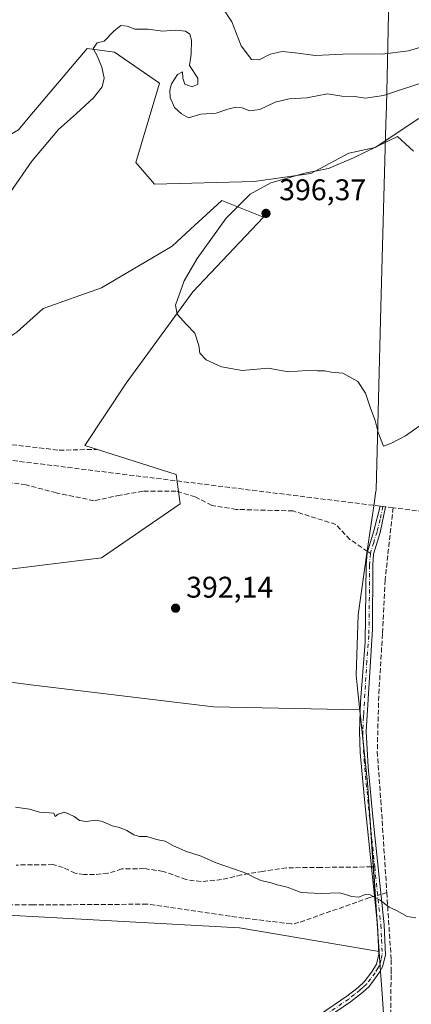
# Model space of a CAD drawing. Units: metres. Extents: x 628555 to 632027, y 4694916 to 4697294.
# Drawn here: x 631022 to 631154, y 4696784 to 4697114 of the extents above; entities that cross this region are included whole.
import ezdxf

# ---------------------------------------------------------------- set-up
doc = ezdxf.new("R2010")
doc.units = ezdxf.units.M
doc.header["$MEASUREMENT"] = 0
doc.linetypes.add('DGN Style 3', pattern=[2.307223458686699, 1.648016756204785, -0.6592067024819142])
doc.linetypes.add('DGN Style 4', pattern=[2.6384748266838614, 1.318413404963828, -0.6592067024819142, 0.001648016756204785, -0.6592067024819142])
for name, color, linetype, lineweight in [('Camino Cxs', 7, 'Continuous', 0), ('Camino eje', 30, 'DGN Style 4', 13), ('Corriente artificial lineal', 4, 'DGN Style 3', 13), ('Corriente artificial lineal oculto', 135, 'DGN Style 4', 13), ('Cultivos herbáceos CxS', 92, 'Continuous', 0), ('Curva de nivel normal', 30, 'Continuous', 0), ('Matorral CxS', 135, 'Continuous', 0), ('Municipio', 91, 'Continuous', 13), ('Municipio CxS', 4, 'Continuous', 0), ('Pastizal CxS', 92, 'Continuous', 0), ('Punto de cota en terreno', 7, 'Continuous', 0), ('Rótulo de punto de cota en terreno', 7, 'Continuous', 0), ('Senda', 7, 'DGN Style 3', 0), ('Senda no paivmentada conexión', 7, 'DGN Style 3', 0)]:
    doc.layers.add(name, color=color, linetype=linetype, lineweight=lineweight)
doc.styles.add('Style-Arial', font='txt')

# ---------------------------------------------------------------- blocks, each defined once
blk = doc.blocks.new('*U20')
at = {"layer": 'Cultivos herbáceos CxS', "color": 92, "linetype": 'Continuous', "lineweight": 0}
for points in [[(631016.4731999999, 4696929.4373, 391.0564000000013), (631049.8618999999, 4696933.613700001, 392.2758000000031), (631076.2950999998, 4696951.708900001, 393.5007999999943), (631074.9040999999, 4696961.4529, 393.7035999999935), (631044.2972999997, 4696971.196900001, 393.3309000000008), (631058.2096999995, 4696992.076099999, 394.2235999999975), (631080.4698999999, 4697022.7005, 395.1290000000009), (631104.1204000004, 4697047.7555, 396.1117999999988), (631090.2083999999, 4697053.3237, 394.1662999999971), (631079.6677000001, 4697043.655900001, 393.9182000000001), (631073.5141000003, 4697038.011700001, 393.6823000000004), (631049.8630999997, 4697024.0921, 392.7685999999958), (631030.3860999999, 4697017.131899999, 391.6521999999969), (631021.5569000002, 4697009.1939, 391.2715000000026)], [(631022.0399000002, 4697076.986500001, 389.4591999999975), (631025.9080999997, 4697081.5637, 389.4401999999973), (631045.0422999999, 4697104.206900001, 389.3849000000046), (631054.2959000003, 4697103.049900001, 390.1408999999985), (631069.3327000003, 4697092.639699999, 390.4587999999931), (631061.3724999997, 4697066.0997, 391.872199999998), (631067.6464999998, 4697058.8397, 393.203800000003), (631101.0730999997, 4697059.713099999, 394.0966999999946), (631119.9817000005, 4697062.414100001, 394.585500000001), (631132.7481000006, 4697069.1961, 394.2070999999996), (631141.5915000001, 4697071.057700001, 394.6880999999994), (631156.1782000001, 4697080.7819, 393.2462999999989)]]:
    blk.add_polyline3d(points, dxfattribs=at)
blk.add_polyline3d([(630909.6951000001, 4696887.793500001, 387.1033000000025), (630873.6709000003, 4696861.2379, 385.881899999993), (630839.7893000003, 4696801.374100001, 383.1328999999969), (630867.6133000003, 4696809.725299999, 384.1634999999951), (630938.5651000004, 4696812.510299999, 385.573000000004), (630966.3888999998, 4696812.510299999, 385.686600000001), (631016.4716999996, 4696813.9027, 386.5366000000067), (631096.1113, 4696809.534299999, 387.5420000000013), (631142.9085999997, 4696801.6621, 388.4309000000067), (631141.0487000003, 4696828.4725, 390.7896000000038), (631138.9891999997, 4696858.162900001, 392.3325999999943), (631136.3992999997, 4696882.6043, 392.9744000000064), (631087.3932999996, 4696883.615300001, 391.960500000001), (631026.2355000004, 4696891.005100001, 390.4891999999964), (630973.3471999997, 4696897.9617, 389.2066999999952), (630930.2341, 4696894.363500001, 388.3435000000027)], close=True, dxfattribs=at)
blk = doc.blocks.new('5PATER')
at = {"layer": 'Pastizal CxS', "linetype": 'Continuous', "lineweight": 0}
h = blk.add_hatch(color=51, dxfattribs=at)
edge = h.paths.add_edge_path()
edge.add_ellipse((0, 0), major_axis=(-0.1095731443231308, -0.1110710700762829), ratio=0.9994222409660322, start_angle=0, end_angle=360)

msp = doc.modelspace()

# ---------------------------------------------------------------- linework, layer by layer
at = {"layer": 'Camino Cxs', "color": 7, "linetype": 'Continuous', "lineweight": 0}
msp.add_polyline3d([(631114.4501, 4696774.600099999, 387.0320000000065), (631132.0301000001, 4696786.630100001, 387.5334000000003), (631135.8400999998, 4696789.610099999, 388.1638999999996), (631137.8501000004, 4696791.450099999, 388.375199999995), (631140.4200999998, 4696794.870100001, 388.7369000000036), (631141.9801000003, 4696797.380100001, 388.5939000000071), (631142.8201000001, 4696800.700099999, 388.6413999999932), (631142.3501000004, 4696810.4301, 389.1833000000042), (631137.9600999998, 4696852.5801, 392.1263999999938), (631136.5601000005, 4696868.340100001, 392.8444000000018), (631136.3201000001, 4696875.3301, 393.1111999999994), (631136.6801000005, 4696885.3101, 393.3098000000027), (631136.9101, 4696888.190099999, 393.4483999999939), (631138.2600999996, 4696905.270099999, 393.4247000000032), (631138.5601000005, 4696931.1601, 394.087400000004), (631138.8501000004, 4696935.2501, 394.3558000000049), (631141.1001000004, 4696942.5701, 394.2816000000021), (631143.2301000003, 4696950.9001, 394.7712999999931), (631145.0701000001, 4696950.670100001, 394.7584999999963), (631143.2701000003, 4696942.0101, 394.4541999999929), (631141.0601000005, 4696934.840100001, 395.4548000000068), (631140.7901, 4696931.0701, 395.1119000000036), (631140.6801000005, 4696909.6801, 393.5430000000051), (631138.5601000005, 4696875.3201, 393.152700000006), (631139.1801000005, 4696863.5101, 392.668399999995), (631140.6700999998, 4696847.840100001, 392.0081999999966), (631144.5701000001, 4696810.600099999, 389.5895000000019), (631145.0701000001, 4696800.470100001, 388.8151999999973), (631144.0601000005, 4696796.5001, 388.4934999999969), (631142.9600999998, 4696794.720100001, 388.2854999999981), (631142.2701000003, 4696793.610099999, 388.2146000000066), (631139.5100999996, 4696789.940099999, 388.0316000000021), (631137.2801000001, 4696787.9101, 387.5917000000045), (631133.3501000004, 4696784.8301, 387.3190999999933), (631116.1001000004, 4696773.030099999, 386.5286999999953)], dxfattribs=at)
msp.add_polyline3d([(631114.4501, 4696774.600099999, 387.0320000000065), (631132.0301000001, 4696786.630100001, 387.5334000000003), (631135.8400999998, 4696789.610099999, 388.1638999999996), (631137.8501000004, 4696791.450099999, 388.375199999995), (631140.4200999998, 4696794.870100001, 388.7369000000036), (631141.9801000003, 4696797.380100001, 388.5939000000071), (631142.8201000001, 4696800.700099999, 388.6413999999932), (631142.3501000004, 4696810.4301, 389.1833000000042), (631137.9600999998, 4696852.5801, 392.1263999999938), (631136.5601000005, 4696868.340100001, 392.8444000000018), (631136.3201000001, 4696875.3301, 393.1111999999994), (631136.6801000005, 4696885.3101, 393.3098000000027), (631136.9101, 4696888.190099999, 393.4483999999939), (631138.2600999996, 4696905.270099999, 393.4247000000032), (631138.5601000005, 4696931.1601, 394.087400000004), (631138.8501000004, 4696935.2501, 394.3558000000049), (631141.1001000004, 4696942.5701, 394.2816000000021), (631143.2301000003, 4696950.9001, 394.7712999999931), (631145.0701000001, 4696950.670100001, 394.7584999999963), (631143.2701000003, 4696942.0101, 394.4541999999929), (631141.0601000005, 4696934.840100001, 395.4548000000068), (631140.7901, 4696931.0701, 395.1119000000036), (631140.6801000005, 4696909.6801, 393.5430000000051), (631138.5601000005, 4696875.3201, 393.152700000006), (631139.1801000005, 4696863.5101, 392.668399999995), (631140.6700999998, 4696847.840100001, 392.0081999999966), (631144.5701000001, 4696810.600099999, 389.5895000000019), (631145.0701000001, 4696800.470100001, 388.8151999999973), (631144.0601000005, 4696796.5001, 388.4934999999969), (631142.9600999998, 4696794.720100001, 388.2854999999981), (631142.2701000003, 4696793.610099999, 388.2146000000066), (631139.5100999996, 4696789.940099999, 388.0316000000021), (631137.2801000001, 4696787.9101, 387.5917000000045), (631133.3501000004, 4696784.8301, 387.3190999999933), (631116.1001000004, 4696773.030099999, 386.5286999999953)], dxfattribs=at)
at = {"layer": 'Camino eje', "color": 30, "linetype": 'DGN Style 4', "lineweight": 13}
for points in [[(631144.1501000002, 4696950.7851, 394.7648000000045), (631143.2500999998, 4696946.4551, 394.5659000000014), (631142.1851000005, 4696942.290100001, 394.3365999999951), (631141.0800999999, 4696938.7051, 394.9747999999963), (631139.9550999999, 4696935.045100001, 394.8978000000061)], [(631139.9550999999, 4696935.045100001, 394.8978000000061), (631139.6750999996, 4696931.1151, 394.6033000000025), (631139.6201, 4696920.420100001, 393.5056999999942), (631139.4700999996, 4696907.475099999, 393.4842999999965), (631138.7950999998, 4696898.9351, 393.4413000000059), (631137.7351000002, 4696881.755100001, 393.1637999999948), (631137.6201, 4696880.315099999, 393.1212999999989), (631137.4401000004, 4696875.325099999, 393.0819999999949), (631137.5601000005, 4696871.8301, 393.0694999999978), (631137.8701, 4696865.925100001, 392.6796000000031), (631138.5701000001, 4696858.045100001, 392.4042999999947), (631139.3151000004, 4696850.210100001, 392.0708000000013), (631141.4188999999, 4696830.0109, 391.0347000000039)], [(631141.4188999999, 4696830.0109, 391.0347000000039), (631143.4600999998, 4696810.515100001, 389.3729000000022), (631143.6951000001, 4696805.6501, 389.039300000004), (631143.9451000001, 4696800.585100001, 388.727899999998), (631143.5251000002, 4696798.925100001, 388.5914000000048), (631143.0201000003, 4696796.940099999, 388.4242999999988), (631142.4700999996, 4696796.050100001, 388.3319000000047), (631141.5175000001, 4696794.5175, 388.4413999999961), (631140.0601000005, 4696792.530099999, 388.3744000000006), (631138.6801000005, 4696790.6951, 388.1799000000028), (631137.5651000004, 4696789.6801, 387.991399999999), (631136.5601000005, 4696788.7601, 387.8488999999972), (631134.5950999996, 4696787.220100001, 387.5117000000027), (631132.6901000004, 4696785.7301, 387.3886999999959), (631115.2751000002, 4696773.815099999, 386.7635000000009), (631112.9901000002, 4696772.1051, 386.6855000000069), (631108.9700999996, 4696769.140100001, 386.3723999999929), (631101.9798999998, 4696763.341499999, 385.968200000003), (631098.6848999998, 4696758.026900001, 385.3418999999994)]]:
    msp.add_polyline3d(points, dxfattribs=at)
at = {"layer": 'Corriente artificial lineal', "color": 4, "linetype": 'DGN Style 3', "lineweight": 13, "extrusion": (-0.06076473607777324, -0.01746441954091248, 0.9979993190876925), "elevation": -119989.0787349355, "flags": 128}
msp.add_lwpolyline([(-4339738.185735829, 1900197.563885222), (-4339738.185735829, 1900195.5267058)], dxfattribs=at)
at = {"layer": 'Corriente artificial lineal', "color": 4, "linetype": 'DGN Style 3', "lineweight": 13}
for points in [[(631147.5800999999, 4696950.360099999, 394.8263000000007), (631145.0701000001, 4696950.670100001, 394.7759999999981), (631143.2301000003, 4696950.9001, 394.7336000000068), (631058.4615000002, 4696961.4156, 393.4299000000028), (631003.6700999998, 4696968.210100001, 392.1040999999968), (630948.0800999999, 4696974.780099999, 391.3228999999992), (630904.3901000004, 4696980.2501, 391.6054000000004), (630899.1001000004, 4696979.3301, 391.6015999999945), (630896.5900999998, 4696978.340100001, 391.5532999999996), (630893.1300999997, 4696976.2501, 391.476999999999), (630891.0900999998, 4696974.4901, 391.480899999995), (630861.4501, 4696944.5801, 389.9379000000045), (630791.8501000004, 4696875.0601, 383.3006000000024), (630762.7701000003, 4696845.9001, 382.2982000000048), (630757.5301000001, 4696840.640100001, 382.1940999999933), (630749.8400999998, 4696832.950099999, 381.7507999999943), (630679.6501000002, 4696762.7301, 380.5037000000011), (630675.8501000004, 4696758.940099999, 380.3614999999991), (630672.4401000004, 4696756.1501, 380.2482000000018), (630667.5500999996, 4696752.9001, 380.1067000000039), (630662.3300999999, 4696750.200099999, 379.968399999998), (630646.9401000004, 4696744.880100001, 380.1383999999962), (630545.7200999996, 4696709.690099999, 375.679099999994)], [(631147.5800999999, 4696950.360099999, 394.8263000000007), (631144.8701, 4696926.120100001, 393.776199999993), (631144.0201000003, 4696908.0801, 393.6389000000054), (631142.7500999998, 4696887.290100001, 393.3574999999983), (631142.2701000003, 4696868.6501, 392.9796000000061), (631143.4501, 4696852.290100001, 392.2247999999963), (631145.4555000003, 4696821.365900001, 390.3481000000029)], [(631488.4614000004, 4696881.2282, 394.9964999999939), (631487.3501000004, 4696882.0801, 394.9532999999938), (631451.0201000003, 4696909.940099999, 394.4349999999977), (631445.8601000002, 4696912.630100001, 394.2736000000005), (631440.2901, 4696914.3301, 394.1779999999999), (631244.7301000003, 4696938.350099999, 393.9336000000039), (631147.5800999999, 4696950.360099999, 394.8263000000007)], [(631145.4555000003, 4696821.365900001, 390.3481000000029), (631146.9200999998, 4696798.780099999, 388.6110999999946), (631146.9001000002, 4696795.690099999, 388.5440999999992), (631146.8901000004, 4696793.670100001, 388.4995000000054), (631146.5500999996, 4696754.290100001, 386.883799999996), (631146.3761999998, 4696742.062100001, 386.5296999999992)], [(631141.3344999999, 4696820.181399999, 390.0988999999972), (631139.7551999995, 4696819.727499999, 390.0192999999999), (631116.0100999996, 4696811.340100001, 388.7412999999942), (631113.4401000004, 4696810.9001, 388.6563000000024), (631097.5201000003, 4696812.860099999, 388.2473000000027), (631065.1700999998, 4696817.5101, 387.9189999999944), (631027.0800999999, 4696817.2401, 387.2860999999975), (630923.8501000004, 4696817.2401, 385.4631999999983), (630880.2001, 4696817.2301, 384.7569999999978), (630872.4001000002, 4696815.790100001, 384.4370000000054), (630862.5601000005, 4696813.9101, 383.962400000004), (630849.4001000002, 4696811.390100001, 383.6511000000028), (630847.3400999998, 4696810.530099999, 383.6247000000003), (630829.7301000003, 4696796.880100001, 383.3044999999984), (630822.6801000005, 4696791.5101, 382.3798999999999)]]:
    msp.add_polyline3d(points, dxfattribs=at)
at = {"layer": 'Corriente artificial lineal oculto', "color": 135, "linetype": 'DGN Style 4', "lineweight": 13, "extrusion": (-0.05124726248172147, -0.01473092749074389, 0.9985773469608612), "elevation": -101143.2392368371, "flags": 128}
msp.add_lwpolyline([(-4339671.976653488, 1901442.904656139), (-4339671.976653488, 1901440.646694764)], dxfattribs=at)
at = {"layer": 'Cultivos herbáceos CxS', "color": 92, "linetype": 'Continuous', "lineweight": 0}
for points in [[(631156.1782000001, 4697080.7819, 393.2462999999989), (631141.5915000001, 4697071.057700001, 394.6880999999994), (631132.7481000006, 4697069.1961, 394.2070999999996), (631119.9817000005, 4697062.414100001, 394.585500000001), (631101.0730999997, 4697059.713099999, 394.0966999999946), (631067.6464999998, 4697058.8397, 393.203800000003), (631061.3724999997, 4697066.0997, 391.872199999998), (631069.3327000003, 4697092.639699999, 390.4587999999931), (631054.2959000003, 4697103.049900001, 390.1408999999985), (631045.0422999999, 4697104.206900001, 389.3849000000046), (631025.9080999997, 4697081.5637, 389.4401999999973), (631022.0399000002, 4697076.986500001, 389.4591999999975), (630979.1086999997, 4697052.1527, 388.2704999999987), (630953.6606999999, 4697025.548699999, 389.1613999999972), (630936.3345999997, 4697013.894300001, 389.3365000000049), (630950.4205, 4697009.160300001, 389.4038), (630957.1303000003, 4697001.2575, 389.9242999999988), (630991.8318999996, 4696989.6897, 390.676999999996), (631020.4850000005, 4697008.4901, 391.2090999999928), (631021.5569000002, 4697009.1939, 391.2715000000026)], [(631016.4731999999, 4696929.4373, 391.0564000000013), (631049.8618999999, 4696933.613700001, 392.2758000000031), (631076.2950999998, 4696951.708900001, 393.5007999999943), (631074.9040999999, 4696961.4529, 393.7035999999935), (631044.2972999997, 4696971.196900001, 393.3309000000008), (631058.2096999995, 4696992.076099999, 394.2235999999975), (631080.4698999999, 4697022.7005, 395.1290000000009), (631104.1204000004, 4697047.7555, 396.1117999999988), (631090.2083999999, 4697053.3237, 394.1662999999971), (631079.6677000001, 4697043.655900001, 393.9182000000001), (631073.5141000003, 4697038.011700001, 393.6823000000004), (631049.8630999997, 4697024.0921, 392.7685999999958), (631030.3860999999, 4697017.131899999, 391.6521999999969), (631021.5569000002, 4697009.1939, 391.2715000000026)], [(630839.7893000003, 4696801.374100001, 383.1328999999969), (630867.6133000003, 4696809.725299999, 384.1634999999951), (630938.5651000004, 4696812.510299999, 385.573000000004), (630966.3888999998, 4696812.510299999, 385.686600000001), (631016.4716999996, 4696813.9027, 386.5366000000067), (631096.1113, 4696809.534299999, 387.5420000000013), (631142.9085999997, 4696801.6621, 388.4309000000067), (631141.0487000003, 4696828.4725, 390.7896000000038), (631138.9891999997, 4696858.162900001, 392.3325999999943), (631136.3992999997, 4696882.6043, 392.9744000000064), (631087.3932999996, 4696883.615300001, 391.960500000001), (631026.2355000004, 4696891.005100001, 390.4891999999964), (630973.3471999997, 4696897.9617, 389.2066999999952), (630930.2341, 4696894.363500001, 388.3435000000027), (630909.6951000001, 4696887.793500001, 387.1033000000025), (630873.6709000003, 4696861.2379, 385.881899999993), (630839.7893000003, 4696801.374100001, 383.1328999999969)]]:
    msp.add_polyline3d(points, dxfattribs=at)
at = {"layer": 'Curva de nivel normal', "color": 30, "linetype": 'Continuous', "lineweight": 0, "flags": 128}
for points, elevation in [([(631090.3200000003, 4697118.130100001), (631093.5300000003, 4697113.140100001), (631096.6900000004, 4697105.120100001), (631100.1200000001, 4697100.550100001), (631102.7599999999, 4697100.4101), (631106.4299999997, 4697102.3301), (631110.4299999997, 4697103.2301), (631114.7599999999, 4697102.8301), (631121.5700000003, 4697101.9101), (631132.9800000006, 4697102.520099999), (631143.8799999999, 4697102.4001), (631152.7599999999, 4697103.520099999), (631163.1100000005, 4697106.600099999)], 385), ([(631019.2999999998, 4697056.0001), (631026.5199999996, 4697066.4901), (631035.4800000006, 4697077.0801), (631041.5599999997, 4697082.4901), (631047.1799999997, 4697087.670100001), (631050.0999999996, 4697091.460100001), (631050.7999999998, 4697094.300100001), (631050.0599999997, 4697097.950099999), (631048.4600000001, 4697101.790100001), (631047.1100000005, 4697104.210100001), (631048.4199999999, 4697106.100099999), (631050.75, 4697106.6601), (631054.0899999999, 4697110.200099999), (631056.4199999999, 4697112.0001), (631058.4600000001, 4697111.720100001), (631061.0899999999, 4697110.720100001), (631065.4900000002, 4697110.7401), (631070.3399999999, 4697110.030099999), (631074.7599999999, 4697110.350099999), (631078.0700000003, 4697110.050100001), (631079.4600000001, 4697109.110099999), (631080.0499999998, 4697107.090100001), (631079.9100000003, 4697102.370100001), (631079.4000000004, 4697098.590100001), (631082.2000000002, 4697094.360099999), (631082.1200000001, 4697092.280099999), (631080.2599999999, 4697091.460100001), (631077.8499999996, 4697092.2601), (631077.1299999999, 4697094.2601), (631077.0499999998, 4697096.450099999), (631075.3600000005, 4697095.590100001), (631073.3600000005, 4697092.460100001), (631072.75, 4697090.2601), (631072.9400000004, 4697087.780099999), (631074.3399999999, 4697084.460100001), (631076.6600000003, 4697082.350099999), (631079.0899999999, 4697081.0601), (631083.2199999997, 4697082.200099999), (631088.3099999997, 4697082.630100001), (631092.2199999997, 4697083.9001), (631094.9100000003, 4697084.5601), (631097.0599999997, 4697084.370100001), (631099.5700000003, 4697083.4001), (631102.9400000004, 4697083.770099999), (631108.0999999996, 4697086.2501), (631112.7599999999, 4697087.420100001), (631118.7199999997, 4697087.6801), (631125.5700000003, 4697089.040100001), (631130.4400000004, 4697088.3201), (631134.6500000004, 4697088.1601), (631138.3799999999, 4697087.5801), (631144.3600000005, 4697088.460100001), (631159.5599999997, 4697093.5101)], 390.0000000000001), ([(631149.0700000003, 4697074.710100001), (631134.29, 4697067.630100001), (631125.9400000004, 4697064.020099999), (631118.0499999998, 4697062.4901), (631106.6600000003, 4697059.220100001), (631099.7000000002, 4697055.4801), (631091.6900000004, 4697047.420100001), (631081.9900000002, 4697033.9101), (631077.6100000005, 4697026.4001), (631074.7300000006, 4697018.190099999), (631075.2199999997, 4697015.220100001), (631078.4000000004, 4697011.710100001), (631081.2100000001, 4697008.850099999), (631082.4500000002, 4697004.7601), (631082.7999999998, 4697002.110099999), (631085, 4696999.970100001), (631090.04, 4696997.600099999), (631097, 4696996.3101), (631105.7599999999, 4696997.1801), (631112.54, 4696995.940099999), (631118.54, 4696996.370100001), (631122.2800000003, 4696996.2501), (631124.7100000001, 4696996.270099999), (631126.8300000001, 4696995.8301), (631130.7599999999, 4696995.4301), (631135.7599999999, 4696992.640100001), (631138.3399999999, 4696988.720100001), (631139.9600000001, 4696983.7601), (631141.5599999997, 4696979.5601), (631142.5499999998, 4696975.540100001), (631144.4000000004, 4696971.040100001), (631147, 4696971.9801), (631151.7199999997, 4696974.470100001), (631156.3399999999, 4696977.6601)], 395), ([(631154.3700000001, 4697069.9001), (631149.0700000003, 4697074.710100001)], 395), ([(631155.2100000001, 4696812.970100001), (631152.2699999996, 4696813.4101), (631148.7599999999, 4696815.420100001), (631146.2300000006, 4696816.5001), (631143.2300000006, 4696818.850099999), (631139.8600000005, 4696820.640100001), (631138.1600000003, 4696820.770099999), (631136.0499999998, 4696819.8301), (631133.7699999996, 4696820.050100001), (631129.7300000006, 4696821.350099999), (631123.2599999999, 4696821.050100001), (631116.8200000003, 4696821.440099999), (631112.0999999996, 4696823.220100001), (631108.7199999997, 4696824.0101), (631106.7000000002, 4696824.6601), (631103.2599999999, 4696825.4101), (631097.7300000006, 4696828.140100001), (631087.9299999997, 4696831.420100001), (631083.25, 4696833.550100001), (631077.9900000002, 4696835.290100001), (631073.8099999997, 4696837.120100001), (631071.2000000002, 4696838.6501), (631068.3200000003, 4696839.220100001), (631065.1100000005, 4696840.2301), (631062.5800000001, 4696840.220100001), (631060.7000000002, 4696840.720100001), (631058.3799999999, 4696842.220100001), (631055.8799999999, 4696843.2301), (631053.4299999997, 4696843.7401), (631050.2800000003, 4696845.2501), (631047.8799999999, 4696845.670100001), (631044.7199999997, 4696845.1801), (631042.54, 4696845.520099999), (631040.7000000002, 4696846.890100001), (631037.5700000003, 4696848.390100001), (631035.4299999997, 4696847.6501), (631034.4100000003, 4696846.840100001), (631033.9100000003, 4696848.0601), (631029.0899999999, 4696848.3301), (631025.7400000002, 4696849.4001), (631021.1299999999, 4696850.040100001)], 390.0000000000001)]:
    msp.add_lwpolyline(points, dxfattribs=dict(at, elevation=elevation))
at = {"layer": 'Matorral CxS', "color": 135, "linetype": 'Continuous', "lineweight": 0}
for points in [[(631156.1782000001, 4697080.7819, 393.2462999999989), (631141.5915000001, 4697071.057700001, 394.6880999999994), (631132.7481000006, 4697069.1961, 394.2070999999996), (631119.9817000005, 4697062.414100001, 394.585500000001), (631101.0730999997, 4697059.713099999, 394.0966999999946), (631067.6464999998, 4697058.8397, 393.203800000003), (631061.3724999997, 4697066.0997, 391.872199999998), (631069.3327000003, 4697092.639699999, 390.4587999999931), (631054.2959000003, 4697103.049900001, 390.1408999999985), (631045.0422999999, 4697104.206900001, 389.3849000000046), (631025.9080999997, 4697081.5637, 389.4401999999973), (631022.0399000002, 4697076.986500001, 389.4591999999975), (630979.1086999997, 4697052.1527, 388.2704999999987), (630953.6606999999, 4697025.548699999, 389.1613999999972), (630936.3345999997, 4697013.894300001, 389.3365000000049), (630950.4205, 4697009.160300001, 389.4038), (630957.1303000003, 4697001.2575, 389.9242999999988), (630991.8318999996, 4696989.6897, 390.676999999996), (631020.4850000005, 4697008.4901, 391.2090999999928), (631021.5569000002, 4697009.1939, 391.2715000000026)], [(631156.1782000001, 4697080.7819, 393.2462999999989), (631141.5915000001, 4697071.057700001, 394.6880999999994), (631132.7481000006, 4697069.1961, 394.2070999999996), (631119.9817000005, 4697062.414100001, 394.585500000001), (631101.0730999997, 4697059.713099999, 394.0966999999946), (631067.6464999998, 4697058.8397, 393.203800000003), (631061.3724999997, 4697066.0997, 391.872199999998), (631069.3327000003, 4697092.639699999, 390.4587999999931), (631054.2959000003, 4697103.049900001, 390.1408999999985), (631045.0422999999, 4697104.206900001, 389.3849000000046), (631025.9080999997, 4697081.5637, 389.4401999999973), (631022.0399000002, 4697076.986500001, 389.4591999999975)], [(631021.5569000002, 4697009.1939, 391.2715000000026), (631030.3860999999, 4697017.131899999, 391.6521999999969), (631049.8630999997, 4697024.0921, 392.7685999999958), (631073.5141000003, 4697038.011700001, 393.6823000000004), (631079.6677000001, 4697043.655900001, 393.9182000000001), (631090.2083999999, 4697053.3237, 394.1662999999971), (631104.1204000004, 4697047.7555, 396.1117999999988), (631080.4698999999, 4697022.7005, 395.1290000000009), (631058.2096999995, 4696992.076099999, 394.2235999999975), (631044.2972999997, 4696971.196900001, 393.3309000000008), (631074.9040999999, 4696961.4529, 393.7035999999935), (631076.2950999998, 4696951.708900001, 393.5007999999943), (631049.8618999999, 4696933.613700001, 392.2758000000031), (631016.4731999999, 4696929.4373, 391.0564000000013)], [(631016.4731999999, 4696929.4373, 391.0564000000013), (631049.8618999999, 4696933.613700001, 392.2758000000031), (631076.2950999998, 4696951.708900001, 393.5007999999943), (631074.9040999999, 4696961.4529, 393.7035999999935), (631044.2972999997, 4696971.196900001, 393.3309000000008), (631058.2096999995, 4696992.076099999, 394.2235999999975), (631080.4698999999, 4697022.7005, 395.1290000000009), (631104.1204000004, 4697047.7555, 396.1117999999988), (631090.2083999999, 4697053.3237, 394.1662999999971), (631079.6677000001, 4697043.655900001, 393.9182000000001), (631073.5141000003, 4697038.011700001, 393.6823000000004), (631049.8630999997, 4697024.0921, 392.7685999999958), (631030.3860999999, 4697017.131899999, 391.6521999999969), (631021.5569000002, 4697009.1939, 391.2715000000026)], [(630839.7893000003, 4696801.374100001, 383.1328999999969), (630867.6133000003, 4696809.725299999, 384.1634999999951), (630938.5651000004, 4696812.510299999, 385.573000000004), (630966.3888999998, 4696812.510299999, 385.686600000001), (631016.4716999996, 4696813.9027, 386.5366000000067), (631096.1113, 4696809.534299999, 387.5420000000013), (631142.9085999997, 4696801.6621, 388.4309000000067), (631141.0487000003, 4696828.4725, 390.7896000000038), (631138.9891999997, 4696858.162900001, 392.3325999999943), (631136.3992999997, 4696882.6043, 392.9744000000064), (631087.3932999996, 4696883.615300001, 391.960500000001), (631026.2355000004, 4696891.005100001, 390.4891999999964), (630973.3471999997, 4696897.9617, 389.2066999999952), (630930.2341, 4696894.363500001, 388.3435000000027), (630909.6951000001, 4696887.793500001, 387.1033000000025), (630873.6709000003, 4696861.2379, 385.881899999993), (630839.7893000003, 4696801.374100001, 383.1328999999969)]]:
    msp.add_polyline3d(points, dxfattribs=at)
msp.add_polyline3d([(631141.0487000003, 4696828.4725, 390.7896000000038), (631142.9085999997, 4696801.6621, 388.4309000000067), (631096.1113, 4696809.534299999, 387.5420000000013), (631016.4716999996, 4696813.9027, 386.5366000000067), (630966.3888999998, 4696812.510299999, 385.686600000001), (630938.5651000004, 4696812.510299999, 385.573000000004), (630867.6133000003, 4696809.725299999, 384.1634999999951), (630839.7893000003, 4696801.374100001, 383.1328999999969), (630873.6709000003, 4696861.2379, 385.881899999993), (630909.6951000001, 4696887.793500001, 387.1033000000025), (630930.2341, 4696894.363500001, 388.3435000000027), (630973.3471999997, 4696897.9617, 389.2066999999952), (631026.2355000004, 4696891.005100001, 390.4891999999964), (631087.3932999996, 4696883.615300001, 391.960500000001), (631136.3992999997, 4696882.6043, 392.9744000000064), (631138.9891999997, 4696858.162900001, 392.3325999999943)], close=True, dxfattribs=at)
at = {"layer": 'Municipio', "color": 91, "linetype": 'Continuous', "lineweight": 13, "flags": 128}
msp.add_lwpolyline([(631146.2570000006, 4697126.768), (631145.6920000013, 4697099.766000002), (631145.3160000008, 4697084.909999999), (631145.167000002, 4697079.043000001), (631143.4530000003, 4697017.633999998), (631142.6540000011, 4696986.87), (631141.8610000013, 4696956.355000001), (631141.6980000018, 4696955.217000001), (631141.3010000003, 4696952.443), (631138.9380000014, 4696935.955000001), (631135.8530000007, 4696914.421999998), (631135.1910000015, 4696894.204000001), (631135.7800000006, 4696888.648999998), (631139.0130000013, 4696858.199999999), (631141.0670000005, 4696828.511000001), (631143.1739999999, 4696798.103999999), (631144.0199999996, 4696785.908000002), (631144.831000002, 4696774.206999999)], dxfattribs=at)
msp.add_lwpolyline([(631146.2570000006, 4697126.768), (631145.6920000013, 4697099.766000002), (631145.3160000008, 4697084.909999999), (631145.167000002, 4697079.043000001), (631143.4530000003, 4697017.633999998), (631142.6540000011, 4696986.87), (631141.8610000013, 4696956.355000001), (631141.6980000018, 4696955.217000001), (631141.3010000003, 4696952.443), (631138.9380000014, 4696935.955000001), (631135.8530000007, 4696914.421999998), (631135.1910000015, 4696894.204000001), (631135.7800000006, 4696888.648999998), (631139.0130000013, 4696858.199999999), (631141.0670000005, 4696828.511000001), (631143.1739999999, 4696798.103999999), (631144.0199999996, 4696785.908000002), (631144.831000002, 4696774.206999999)], dxfattribs=at)
at = {"layer": 'Municipio CxS', "color": 4, "linetype": 'Continuous', "lineweight": 0, "flags": 128}
for points in [[(631144.8310000013, 4696774.207000001), (631144.019999999, 4696785.908000001), (631143.1739999992, 4696798.104), (631141.0669999999, 4696828.511), (631139.0130000009, 4696858.199999998), (631135.78, 4696888.648999999), (631135.1909999987, 4696894.204), (631135.8530000001, 4696914.421999999), (631138.9380000008, 4696935.955), (631141.3009999997, 4696952.442999999), (631141.697999999, 4696955.217), (631141.8609999985, 4696956.355000001), (631142.6540000006, 4696986.869999999), (631143.4529999997, 4697017.633999999), (631145.1670000015, 4697079.043), (631145.3160000002, 4697084.91), (631145.6920000007, 4697099.766000001), (631146.257, 4697126.767999999)], [(631146.257, 4697126.767999999), (631145.6920000007, 4697099.766000001), (631145.3160000002, 4697084.91), (631145.1670000015, 4697079.043), (631143.4529999997, 4697017.633999999), (631142.6540000006, 4696986.869999999), (631141.8609999985, 4696956.355000001), (631141.697999999, 4696955.217), (631141.3009999997, 4696952.442999999), (631138.9380000008, 4696935.955), (631135.8530000001, 4696914.421999999), (631135.1909999987, 4696894.204), (631135.78, 4696888.648999999), (631139.0130000009, 4696858.199999998), (631141.0669999999, 4696828.511), (631143.1739999992, 4696798.104), (631144.019999999, 4696785.908000001), (631144.8310000013, 4696774.207000001)]]:
    msp.add_lwpolyline(points, dxfattribs=at)
at = {"layer": 'Senda', "color": 7, "linetype": 'DGN Style 3', "lineweight": 0}
for points in [[(630916.0356999999, 4697021.957900001, 389.081600000005), (630943.9404999996, 4697010.651699999, 389.7112000000052), (630964.3135000002, 4697002.184900001, 389.9229999999953), (630973.5739000002, 4696998.745300001, 390.2783000000054), (630984.4219000004, 4696996.628699999, 390.3889999999956), (630989.4489000002, 4696990.8079, 390.9995999999956), (630995.7988999998, 4696983.1349, 392.1135999999969), (631002.6781000001, 4696975.4619, 392.1723000000056), (631012.9968999998, 4696972.286900001, 392.2788), (631035.7511, 4696969.641100001, 393.0565999999963), (631048.1864999998, 4696969.9057, 393.3987000000052)], [(631138.9907999998, 4696935.707699999, 394.4087), (631133.1179000001, 4696939.743100001, 393.497199999998), (631128.3554999996, 4696944.770300001, 393.4821999999986), (631114.0679000001, 4696949.268100001, 393.5853999999963), (631095.0179000003, 4696949.797300001, 393.9765000000043), (631086.8157000003, 4696951.120300001, 393.4807000000001), (631081.2594999997, 4696954.0307, 393.6267999999982), (631074.9095000002, 4696955.8827, 393.7459999999992), (631063.7969000004, 4696955.8827, 393.4701999999961), (631056.1240999997, 4696954.559900001, 393.2829999999958), (631047.3926999997, 4696952.707699999, 393.0653000000021), (631034.6926999995, 4696955.353499999, 392.8568999999989), (631024.6385000005, 4696957.999500001, 392.8800000000047), (631015.1135, 4696959.3223, 392.8712999999989), (631008.4989, 4696958.5285, 392.4771999999939), (630996.3280999997, 4696957.7349, 391.8221999999951), (630990.4099000003, 4696956.3871, 391.7234000000026)], [(631140.3119000001, 4696829.999600001, 390.9918000000035), (631123.4726999998, 4696829.8281, 391.1138999999966), (631111.8311000001, 4696829.695900001, 390.7780999999959), (631103.8935000002, 4696828.5053, 390.5378000000055), (631096.7496999997, 4696827.3147, 390.0610000000015), (631090.1350999996, 4696825.7271, 389.7121000000043), (631083.2559000002, 4696825.0657, 389.3610000000044), (631078.2289000005, 4696825.7271, 389.7140999999974), (631070.5559, 4696828.5053, 389.7385000000068), (631064.2059000004, 4696829.431299999, 389.7780999999959), (631056.6653000005, 4696829.299100001, 389.2583000000013), (631052.0351, 4696827.843900001, 388.8638999999966), (631047.5371000003, 4696827.446900001, 388.8144999999931), (631044.0975000003, 4696827.446900001, 388.9535999999935), (631041.0549, 4696827.843900001, 388.8466000000044), (631037.0861000001, 4696829.8281, 388.6030000000028), (631033.6464999998, 4696830.7543, 388.7342000000062), (631021.3432999998, 4696830.621900001, 388.655700000003)]]:
    msp.add_polyline3d(points, dxfattribs=at)
at = {"layer": 'Senda no paivmentada conexión', "color": 7, "linetype": 'DGN Style 3', "lineweight": 0, "extrusion": (-0.3178783947459036, 0.2184239594475612, 0.9226290154189914), "elevation": 825661.7381999671, "flags": 128}
msp.add_lwpolyline([(-4228567.398245376, -1974091.45414426), (-4228567.398245376, -1974092.722265728)], dxfattribs=at)
at = {"layer": 'Senda no paivmentada conexión', "color": 7, "linetype": 'DGN Style 3', "lineweight": 0, "extrusion": (-0.03872028830171079, -0.0003952477220808346, 0.9992500102842484), "elevation": -25903.64763377144, "flags": 128}
msp.add_lwpolyline([(-4690143.119043522, 678556.054263834), (-4690143.119043522, 678554.9463752569)], dxfattribs=at)

# ---------------------------------------------------------------- block references
at = {"layer": 'Cultivos herbáceos CxS', "color": 92, "linetype": 'Continuous', "lineweight": 0}
msp.add_blockref('*U20', (0, 0), dxfattribs=at)
at = {"layer": 'Punto de cota en terreno', "color": 7, "linetype": 'Continuous', "lineweight": 0, "xscale": 10, "yscale": 10, "zscale": 10}
for p in [(631105, 4697049, 396.3699999999953), (631074.7199999997, 4696916.699999999, 392.1399999999995)]:
    msp.add_blockref('5PATER', p, dxfattribs=at)

# ---------------------------------------------------------------- texts
at = {"layer": 'Rótulo de punto de cota en terreno', "color": 7, "linetype": 'Continuous', "lineweight": 0, "style": 'Style-Arial'}
for s, p in [('396,37', (631109.4096999997, 4697053.409700001)), ('392,14', (631078.2478, 4696920.227800001))]:
    msp.add_text(s, height=7.000000000000002, dxfattribs=at).set_placement(p)

doc.saveas('drawing.dxf')
